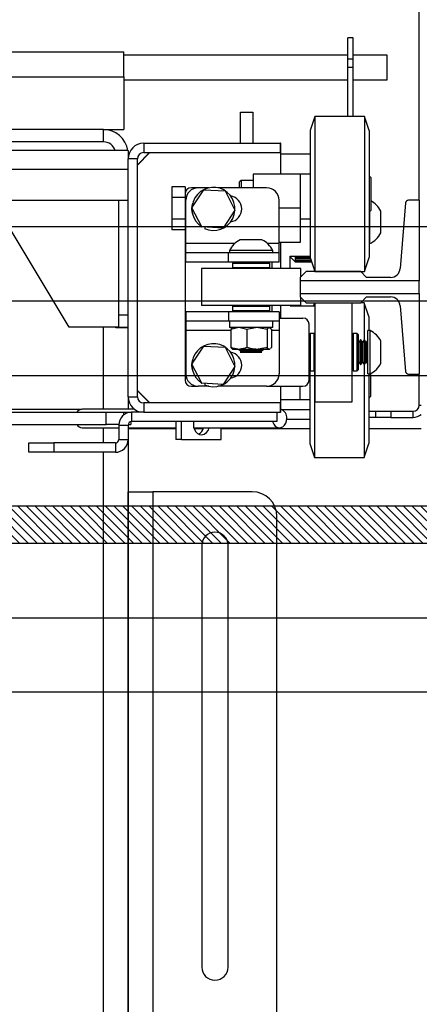
# Model space of a CAD drawing. Units: inches. Extents: x -1 to 416, y 3 to 299.
# Drawn here: x 259 to 267, y 204 to 224 of the extents above; entities that cross this region are included whole.
import ezdxf

# ---------------------------------------------------------------- set-up
doc = ezdxf.new("R2010")
doc.units = ezdxf.units.IN
doc.header["$MEASUREMENT"] = 0
doc.linetypes.add('CENTER', pattern=[2, 1.25, -0.25, 0.25, -0.25])
doc.layers.add('CENTER', color=2, linetype='CENTER')

# ---------------------------------------------------------------- blocks, each defined once
blk = doc.blocks.new('A$C2C1D06E5')
at = {"color": 7, "linetype": 'Continuous', "lineweight": 25}
for p, q in [((2.1573, 2.59938), (2.1573, 2.93668)), ((2.09065, 2.76305), (2.0854, 2.76305)), ((2.0854, 2.74164), (2.0854, 2.76305)), ((2.09065, 2.74164), (2.09065, 2.76305)), ((0.69442, 2.74881), (1.85938, 2.74881)), ((1.85938, 2.72381), (1.85938, 2.74881)), ((2.0854, 2.74566), (1.85938, 2.74566)), ((2.09065, 2.74164), (2.0854, 2.74164)), ((2.0854, 2.73313), (2.0854, 2.74164)), ((2.125, 2.74566), (2.09065, 2.74566)), ((2.09065, 2.73313), (2.09065, 2.74164)), ((2.125, 2.72066), (2.125, 2.74566)), ((2.09065, 2.73313), (2.0854, 2.73313)), ((2.0854, 2.68364), (2.0854, 2.73313)), ((2.09065, 2.68364), (2.09065, 2.73313)), ((1.85938, 2.72381), (1.85938, 2.67066)), ((1.85938, 2.72066), (2.0854, 2.72066)), ((2.09065, 2.72066), (2.125, 2.72066)), ((1.977, 2.68801), (1.9895, 2.68801)), ((1.977, 2.65676), (1.977, 2.68801)), ((1.9895, 2.68801), (1.9895, 2.65676)), ((2.052, 2.68364), (2.04725, 2.66964)), ((2.102, 2.68364), (2.052, 2.68364)), ((2.052, 2.68364), (2.052, 2.67319)), ((2.10675, 2.66964), (2.102, 2.68364)), ((2.102, 2.68364), (2.102, 2.67319)), ((1.83875, 2.67066), (1.68875, 2.67066)), ((1.83875, 2.65816), (1.83875, 2.67066)), ((1.83875, 2.67066), (1.85938, 2.67066)), ((2.04725, 2.66964), (2.04725, 2.66106)), ((2.052, 2.67319), (2.052, 2.52764)), ((2.102, 2.67319), (2.102, 2.52764)), ((2.10675, 2.66964), (2.10675, 2.66106)), ((2.04725, 2.66106), (2.04725, 2.54164)), ((2.10675, 2.66106), (2.10675, 2.54164)), ((1.86375, 2.64946), (0.48625, 2.64946)), ((1.83875, 2.65816), (1.68875, 2.65816)), ((1.86375, 2.64946), (1.86375, 2.64111)), ((1.8794, 2.65676), (1.8794, 2.64736)), ((1.8794, 2.65676), (2.0175, 2.65676)), ((2.01775, 2.65676), (2.0175, 2.65676)), ((2.0175, 2.64736), (2.0175, 2.65676)), ((2.01775, 2.62564), (2.01775, 2.65676)), ((1.87315, 2.64111), (1.86375, 2.64111)), ((1.86375, 2.40141), (1.86375, 2.64111)), ((1.8854, 2.64736), (1.87315, 2.63511)), ((1.88565, 2.64736), (1.87315, 2.63486)), ((1.87315, 2.40141), (1.87315, 2.64111)), ((1.8794, 2.64736), (2.0175, 2.64736)), ((2.01775, 2.64615), (2.04725, 2.64615)), ((0.48625, 2.63066), (1.86375, 2.63066)), ((1.97756, 2.61939), (1.976, 2.61782)), ((1.98975, 2.61939), (1.97756, 2.61939)), ((1.97756, 2.61939), (1.97756, 2.61189)), ((2.03725, 2.62564), (1.98975, 2.62564)), ((1.98975, 2.62564), (1.98975, 2.61189)), ((2.03725, 2.62564), (2.03725, 2.59126)), ((2.04725, 2.62564), (2.03725, 2.62564)), ((2.1085, 2.6222), (2.10675, 2.62395)), ((2.1085, 2.6222), (2.1085, 2.61998)), ((2.1085, 2.61998), (2.1085, 2.58907)), ((1.92125, 2.61291), (1.90785, 2.61291)), ((1.90785, 2.61291), (1.90785, 2.60209)), ((1.92125, 2.61291), (1.92125, 2.60564)), ((1.93438, 2.61189), (1.9275, 2.61189)), ((1.92813, 2.59183), (1.93997, 2.60995)), ((1.94523, 2.61189), (1.93438, 2.61189)), ((1.93997, 2.60995), (1.96159, 2.60876)), ((2.00338, 2.61189), (1.95427, 2.61189)), ((1.976, 2.61189), (1.976, 2.61782)), ((0.48625, 2.59946), (1.86375, 2.59946)), ((1.85435, 2.48376), (1.85435, 2.59946)), ((1.92125, 2.60209), (1.90785, 2.60209)), ((1.90785, 2.60209), (1.90785, 2.58044)), ((1.92125, 2.60564), (1.92125, 2.41814)), ((1.92188, 2.55569), (1.92188, 2.59939)), ((1.96159, 2.60876), (1.97137, 2.58944)), ((2.01588, 2.55569), (2.01588, 2.59939)), ((1.93791, 2.57251), (1.92813, 2.59183)), ((2.03725, 2.59126), (2.01588, 2.59126)), ((2.03725, 2.59126), (2.03725, 2.55689)), ((2.14353, 2.59666), (2.13818, 2.53067)), ((2.15735, 2.59938), (2.14647, 2.59938)), ((2.15735, 2.59938), (2.15735, 2.51805)), ((1.80435, 2.47131), (1.73875, 2.58066)), ((1.92125, 2.58044), (1.90785, 2.58044)), ((1.90785, 2.58044), (1.90785, 2.56961)), ((1.97137, 2.58944), (1.95953, 2.57132)), ((2.03725, 2.58064), (2.04725, 2.58064)), ((2.10675, 2.58732), (2.1085, 2.58907)), ((2.10745, 2.55564), (2.10745, 2.58802)), ((2.11845, 2.58751), (2.11845, 2.58846)), ((2.11845, 2.56656), (2.11845, 2.58751)), ((1.93787, 2.57245), (1.93791, 2.57251)), ((1.95953, 2.57132), (1.93791, 2.57251)), ((1.94153, 2.57231), (1.94086, 2.57081)), ((1.92125, 2.56961), (1.90785, 2.56961)), ((1.92188, 2.54629), (1.92188, 2.55569)), ((1.9987, 2.55959), (1.9768, 2.55959)), ((2.03725, 2.55689), (2.01588, 2.55689)), ((2.01588, 2.54629), (2.01588, 2.55569)), ((2.01775, 2.53064), (2.01775, 2.55689)), ((2.10675, 2.55564), (2.10745, 2.55564)), ((1.92188, 2.53689), (1.92188, 2.54629)), ((1.96489, 2.54629), (1.92188, 2.54629)), ((1.96489, 2.53689), (1.96489, 2.54629)), ((2.01588, 2.54629), (1.96489, 2.54629)), ((1.96588, 2.54859), (1.96588, 2.54629)), ((2.00963, 2.54859), (1.96588, 2.54859)), ((2.00963, 2.54629), (2.00963, 2.54859)), ((2.01588, 2.53689), (2.01588, 2.54629)), ((2.027, 2.54303), (2.04725, 2.54303)), ((2.027, 2.53064), (2.027, 2.54303)), ((2.027, 2.54226), (2.02715, 2.54226)), ((2.02715, 2.54303), (2.02715, 2.54226)), ((2.02715, 2.54226), (2.03215, 2.53726)), ((2.03215, 2.54303), (2.03215, 2.53726)), ((2.03315, 2.54123), (2.04739, 2.54123)), ((2.03315, 2.54075), (2.03315, 2.54123)), ((2.04741, 2.54118), (2.03315, 2.54118)), ((2.04755, 2.54075), (2.03315, 2.54075)), ((2.04725, 2.54164), (2.052, 2.52764)), ((2.102, 2.52764), (2.10675, 2.54164)), ((1.96489, 2.53689), (1.92188, 2.53689)), ((1.93775, 2.53064), (1.93775, 2.49314)), ((2.03775, 2.53064), (1.93775, 2.53064)), ((2.01588, 2.53689), (1.96489, 2.53689)), ((1.97, 2.53664), (1.969, 2.53564)), ((1.969, 2.53564), (1.969, 2.53164)), ((2.0065, 2.53564), (1.969, 2.53564)), ((1.969, 2.53164), (1.97, 2.53064)), ((1.969, 2.53164), (2.0065, 2.53164)), ((1.97, 2.53664), (2.0055, 2.53664)), ((1.97777, 2.53683), (1.97744, 2.53664)), ((1.97777, 2.53689), (1.97777, 2.53683)), ((1.99773, 2.53683), (1.97777, 2.53683)), ((1.99773, 2.53683), (1.99773, 2.53689)), ((1.99807, 2.53664), (1.99773, 2.53683)), ((2.0065, 2.53564), (2.0055, 2.53664)), ((2.0055, 2.53064), (2.0065, 2.53164)), ((2.0065, 2.53164), (2.0065, 2.53564)), ((2.00875, 2.53689), (2.00875, 2.53064)), ((2.03215, 2.53726), (2.04874, 2.53726)), ((2.03315, 2.53923), (2.04807, 2.53923)), ((2.03315, 2.53889), (2.03315, 2.53923)), ((2.04818, 2.53889), (2.03315, 2.53889)), ((2.03315, 2.53791), (2.04852, 2.53791)), ((2.03315, 2.53772), (2.03315, 2.53791)), ((2.04858, 2.53772), (2.03315, 2.53772)), ((2.03315, 2.5373), (2.04872, 2.5373)), ((2.03315, 2.53726), (2.03315, 2.5373)), ((2.04873, 2.53726), (2.03315, 2.53726)), ((2.03775, 2.52212), (2.03775, 2.53064)), ((2.04316, 2.52753), (2.03725, 2.52162)), ((2.03725, 2.52162), (2.03725, 2.51805)), ((2.09827, 2.52753), (2.04316, 2.52753)), ((2.052, 2.52764), (2.102, 2.52764)), ((2.052, 2.52753), (2.052, 2.52764)), ((2.0895, 2.52753), (2.0895, 2.52764)), ((2.10418, 2.52162), (2.09827, 2.52753)), ((2.12837, 2.52162), (2.10418, 2.52162)), ((2.15735, 2.51805), (2.03725, 2.51805)), ((2.03725, 2.51805), (2.03725, 2.50551)), ((2.15735, 2.50551), (2.15735, 2.51805)), ((2.03725, 2.50551), (2.15735, 2.50551)), ((2.03725, 2.50551), (2.03725, 2.50193)), ((2.03725, 2.50193), (2.04316, 2.49603)), ((2.03775, 2.49314), (2.03775, 2.50143)), ((2.09827, 2.49603), (2.10418, 2.50193)), ((2.10418, 2.50193), (2.12837, 2.50193)), ((2.15735, 2.50551), (2.15735, 2.42418)), ((2.03775, 2.49314), (1.93775, 2.49314)), ((1.97, 2.49314), (1.969, 2.49214)), ((1.969, 2.49214), (1.969, 2.48814)), ((2.0065, 2.49214), (1.969, 2.49214)), ((2.0065, 2.49214), (2.0055, 2.49314)), ((2.0065, 2.48814), (2.0065, 2.49214)), ((2.00875, 2.49314), (2.00875, 2.48689)), ((2.01775, 2.48064), (2.01775, 2.49314)), ((2.027, 2.49303), (2.027, 2.49314)), ((2.027, 2.49303), (2.05225, 2.49303)), ((2.04316, 2.49603), (2.09827, 2.49603)), ((2.05171, 2.49603), (2.05069, 2.49303)), ((2.05175, 2.49603), (2.05175, 2.49303)), ((2.05225, 2.39626), (2.05225, 2.49603)), ((2.08975, 2.39626), (2.08975, 2.49603)), ((2.10175, 2.49614), (2.09838, 2.49614)), ((2.1065, 2.48214), (2.10175, 2.49614)), ((2.10175, 2.49614), (2.10175, 2.45876)), ((2.13818, 2.49289), (2.14353, 2.42689)), ((1.85435, 2.48376), (1.86375, 2.48376)), ((1.85435, 2.47126), (1.85435, 2.48376)), ((1.92188, 2.48689), (1.92188, 2.47749)), ((1.96489, 2.48689), (1.92188, 2.48689)), ((1.96489, 2.48689), (1.96489, 2.47749)), ((2.01588, 2.48689), (1.96489, 2.48689)), ((1.969, 2.48814), (1.97, 2.48714)), ((1.969, 2.48814), (2.0065, 2.48814)), ((2.0055, 2.48714), (1.97, 2.48714)), ((1.97614, 2.48714), (1.9757, 2.48689)), ((1.9998, 2.48689), (1.99937, 2.48714)), ((2.0055, 2.48714), (2.0065, 2.48814)), ((2.01588, 2.48689), (2.01588, 2.47749)), ((2.01588, 2.48064), (2.04, 2.48064)), ((2.1065, 2.48214), (2.1065, 2.46814)), ((1.85435, 2.47131), (1.80435, 2.47131)), ((1.85125, 2.47066), (1.85125, 2.47131)), ((1.86375, 2.47066), (1.85125, 2.47066)), ((1.86375, 2.47126), (1.85435, 2.47126)), ((1.96489, 2.47749), (1.92188, 2.47749)), ((1.92188, 2.47749), (1.92188, 2.46809)), ((2.01588, 2.47749), (1.96489, 2.47749)), ((1.96603, 2.47749), (1.96603, 2.47124)), ((2.00948, 2.47124), (1.96603, 2.47124)), ((1.96738, 2.46962), (1.97415, 2.47124)), ((1.96877, 2.47088), (1.96738, 2.46962)), ((1.96908, 2.47124), (1.96869, 2.47101)), ((1.97666, 2.47124), (1.98344, 2.46962)), ((1.98344, 2.46962), (1.99204, 2.47124)), ((1.99522, 2.47124), (2.00382, 2.46962)), ((2.00682, 2.47101), (2.00643, 2.47124)), ((2.00674, 2.47088), (2.00813, 2.46962)), ((2.00948, 2.47124), (2.00948, 2.47749)), ((2.01588, 2.47749), (2.01588, 2.46809)), ((2.04625, 2.41814), (2.04625, 2.47439)), ((1.92188, 2.46809), (1.92188, 2.42439)), ((1.96738, 2.46962), (1.96738, 2.45098)), ((1.98344, 2.46962), (1.98344, 2.45098)), ((2.00382, 2.46962), (2.00382, 2.45098)), ((2.00813, 2.46962), (2.00813, 2.45098)), ((2.01588, 2.46809), (2.01588, 2.42439)), ((2.04725, 2.46501), (2.04625, 2.46401)), ((2.05125, 2.46501), (2.04725, 2.46501)), ((2.04725, 2.46501), (2.04725, 2.42751)), ((2.05225, 2.46401), (2.05125, 2.46501)), ((2.05125, 2.46338), (2.05125, 2.46501)), ((2.05125, 2.42751), (2.05125, 2.46338)), ((2.09075, 2.46501), (2.08975, 2.46401)), ((2.09475, 2.46501), (2.09075, 2.46501)), ((2.09075, 2.46501), (2.09075, 2.42751)), ((2.09575, 2.46401), (2.09475, 2.46501)), ((2.09475, 2.46338), (2.09475, 2.46501)), ((2.09475, 2.42751), (2.09475, 2.46338)), ((2.09575, 2.46401), (2.09575, 2.46246)), ((2.09575, 2.46246), (2.09575, 2.42851)), ((2.1077, 2.46814), (2.1054, 2.46814)), ((2.1054, 2.42439), (2.1054, 2.46814)), ((2.1077, 2.42439), (2.1077, 2.46814)), ((1.92813, 2.43433), (1.93997, 2.45245)), ((1.93997, 2.45245), (1.96159, 2.45126)), ((1.96159, 2.45126), (1.97137, 2.43194)), ((2.09595, 2.45624), (2.09575, 2.45658)), ((2.09645, 2.45624), (2.09595, 2.45624)), ((2.09595, 2.43628), (2.09595, 2.45624)), ((2.0979, 2.45876), (2.09645, 2.45624)), ((2.09645, 2.43628), (2.09645, 2.45624)), ((2.09824, 2.45876), (2.0979, 2.45876)), ((2.0979, 2.43376), (2.0979, 2.45876)), ((2.0997, 2.45624), (2.09824, 2.45876)), ((2.09824, 2.43376), (2.09824, 2.45876)), ((2.1002, 2.45624), (2.0997, 2.45624)), ((2.0997, 2.43628), (2.0997, 2.45624)), ((2.10165, 2.45876), (2.1002, 2.45624)), ((2.1002, 2.43628), (2.1002, 2.45624)), ((2.10199, 2.45876), (2.10165, 2.45876)), ((2.10165, 2.43376), (2.10165, 2.45876)), ((2.10345, 2.45624), (2.10199, 2.45876)), ((2.10199, 2.43376), (2.10199, 2.45876)), ((2.10395, 2.45624), (2.10345, 2.45624)), ((2.10345, 2.43628), (2.10345, 2.45624)), ((2.1054, 2.45876), (2.10395, 2.45624)), ((2.10395, 2.43628), (2.10395, 2.45624)), ((2.1187, 2.43531), (2.1187, 2.45721)), ((1.96869, 2.44958), (1.96911, 2.44934)), ((1.96911, 2.44934), (1.97451, 2.44934)), ((1.97451, 2.44934), (1.97631, 2.44934)), ((1.97562, 2.44934), (1.97525, 2.44913)), ((1.97525, 2.44913), (1.97525, 2.44879)), ((2.00025, 2.44913), (1.97525, 2.44913)), ((1.97525, 2.44879), (1.97777, 2.44733)), ((2.00025, 2.44879), (1.97525, 2.44879)), ((1.97631, 2.44934), (1.99248, 2.44934)), ((1.97777, 2.44683), (1.97683, 2.44629)), ((1.97683, 2.44629), (1.99868, 2.44629)), ((1.97777, 2.44733), (1.97777, 2.44683)), ((1.99773, 2.44733), (1.97777, 2.44733)), ((1.99773, 2.44683), (1.97777, 2.44683)), ((1.99248, 2.44934), (1.99477, 2.44934)), ((1.99477, 2.44934), (2.00573, 2.44934)), ((1.99773, 2.44733), (2.00025, 2.44879)), ((1.99773, 2.44683), (1.99773, 2.44733)), ((1.99868, 2.44629), (1.99773, 2.44683)), ((2.00025, 2.44913), (1.99989, 2.44934)), ((2.00025, 2.44879), (2.00025, 2.44913)), ((2.00573, 2.44934), (2.00622, 2.44934)), ((2.00674, 2.44973), (2.00622, 2.44934)), ((2.00622, 2.44934), (2.00639, 2.44934)), ((2.00639, 2.44934), (2.00682, 2.44958)), ((1.93791, 2.41501), (1.92813, 2.43433)), ((1.97137, 2.43194), (1.95953, 2.41382)), ((2.09575, 2.43594), (2.09595, 2.43628)), ((2.09595, 2.43628), (2.09645, 2.43628)), ((2.09645, 2.43628), (2.0979, 2.43376)), ((2.0979, 2.43376), (2.09824, 2.43376)), ((2.09824, 2.43376), (2.0997, 2.43628)), ((2.0997, 2.43628), (2.1002, 2.43628)), ((2.1002, 2.43628), (2.10165, 2.43376)), ((2.10165, 2.43376), (2.10199, 2.43376)), ((2.10175, 2.43376), (2.10175, 2.34014)), ((2.10199, 2.43376), (2.10345, 2.43628)), ((2.10345, 2.43628), (2.10395, 2.43628)), ((2.10395, 2.43628), (2.1054, 2.43376)), ((2.04625, 2.42851), (2.04725, 2.42751)), ((2.047, 2.42776), (2.047, 2.35414)), ((2.04725, 2.42751), (2.05125, 2.42751)), ((2.05125, 2.42751), (2.05225, 2.42851)), ((2.05175, 2.42801), (2.05175, 2.34014)), ((2.08975, 2.42851), (2.09075, 2.42751)), ((2.09075, 2.42751), (2.09475, 2.42751)), ((2.09475, 2.42751), (2.09575, 2.42851)), ((2.1054, 2.42439), (2.1077, 2.42439)), ((2.1065, 2.42439), (2.1065, 2.35414)), ((2.10825, 2.42466), (2.10825, 2.40157)), ((2.14647, 2.42418), (2.15735, 2.42418)), ((2.1573, 2.39303), (2.1573, 2.42418)), ((1.9275, 2.41189), (1.93438, 2.41189)), ((1.94523, 2.41189), (1.93438, 2.41189)), ((1.93787, 2.41495), (1.93791, 2.41501)), ((1.95953, 2.41382), (1.93791, 2.41501)), ((1.94153, 2.41481), (1.94086, 2.41331)), ((2.00338, 2.41189), (1.95427, 2.41189)), ((2.00338, 2.41189), (2.04, 2.41189)), ((2.01775, 2.38576), (2.01775, 2.41189)), ((2.037, 2.41189), (2.037, 2.39814)), ((1.86375, 2.40141), (1.86375, 2.38889)), ((1.86375, 2.40141), (1.87315, 2.40141)), ((1.87315, 2.40766), (1.88565, 2.39516)), ((1.87315, 2.40741), (1.8854, 2.39516)), ((2.1065, 2.39982), (2.10825, 2.40157)), ((1.8794, 2.39516), (1.8794, 2.38576)), ((2.0175, 2.39516), (1.8794, 2.39516)), ((2.0175, 2.38576), (2.0175, 2.39516)), ((2.037, 2.39814), (2.01775, 2.39814)), ((2.047, 2.39814), (2.037, 2.39814)), ((2.05225, 2.39626), (2.08975, 2.39626)), ((0.50877, 2.38886), (1.81688, 2.38886)), ((1.17518, 2.38576), (1.84165, 2.38576)), ((1.87002, 2.38889), (1.81742, 2.38889)), ((1.84165, 2.37326), (1.84165, 2.38576)), ((1.84165, 2.38576), (1.85919, 2.38576)), ((1.85919, 2.38576), (1.8665, 2.38576)), ((1.8665, 2.38576), (1.8665, 2.38574)), ((1.86724, 2.38576), (1.86724, 2.37636)), ((1.8794, 2.38576), (1.86724, 2.38576)), ((1.8794, 2.38576), (2.0175, 2.38576)), ((2.01375, 2.38576), (2.01375, 2.37636)), ((2.01775, 2.38576), (2.0175, 2.38576)), ((2.1065, 2.38678), (2.11355, 2.38678)), ((2.11355, 2.38053), (2.11355, 2.38678)), ((2.11355, 2.38678), (2.12855, 2.38678)), ((2.12855, 2.38678), (2.12855, 2.38053)), ((2.12855, 2.38678), (2.15105, 2.38678)), ((2.15105, 2.38053), (2.15105, 2.38678)), ((0.53353, 2.37326), (1.84165, 2.37326)), ((1.85435, 2.37326), (1.84165, 2.37326)), ((1.85434, 2.37286), (1.86374, 2.37286)), ((1.85434, 2.37286), (1.85434, 2.35826)), ((1.86374, 2.37286), (1.86374, 2.35826)), ((1.86376, 2.37326), (1.8665, 2.37326)), ((1.8665, 2.37628), (1.8665, 2.37326)), ((2.01375, 2.37636), (1.86724, 2.37636)), ((1.91199, 2.37636), (1.91199, 2.35826)), ((1.91757, 2.35826), (1.91757, 2.37636)), ((2.02367, 2.37878), (2.047, 2.37878)), ((2.11355, 2.38053), (2.1065, 2.38053)), ((2.12855, 2.38053), (2.11355, 2.38053)), ((2.12855, 2.38053), (2.15105, 2.38053)), ((1.81742, 2.37014), (1.85434, 2.37014)), ((1.86374, 2.37014), (1.91199, 2.37014)), ((1.86375, 2.37014), (1.86375, 0.38066)), ((1.86375, 2.36928), (1.91199, 2.36928)), ((1.92989, 2.37014), (2.01628, 2.37014)), ((1.93014, 2.36928), (1.93956, 2.36928)), ((1.95771, 2.35826), (1.95771, 2.37014)), ((1.95771, 2.36928), (2.047, 2.36928)), ((2.1065, 2.36928), (2.1593, 2.36928)), ((1.76375, 2.34536), (1.76375, 2.35476)), ((1.76375, 2.35476), (1.78875, 2.35476)), ((1.78875, 2.35476), (1.78875, 2.34536)), ((1.85084, 2.35476), (1.78875, 2.35476)), ((1.85084, 2.35476), (1.85084, 2.34536)), ((1.85434, 2.35826), (1.86374, 2.35826)), ((1.91757, 2.35826), (1.91199, 2.35826)), ((1.91757, 2.35826), (1.95771, 2.35826)), ((2.047, 2.35414), (2.05175, 2.34014)), ((2.10175, 2.34014), (2.1065, 2.35414)), ((1.78875, 2.34536), (1.76375, 2.34536)), ((1.85084, 2.34536), (1.78875, 2.34536)), ((2.05175, 2.34014), (2.10175, 2.34014)), ((1.86375, 2.12916), (1.86375, 2.30566)), ((1.86375, 2.30566), (1.88875, 2.30566)), ((1.88875, 2.30566), (1.88875, 0.45566)), ((1.98875, 2.30566), (1.88875, 2.30566)), ((2.01375, 0.48066), (2.01375, 2.28066)), ((1.938, 2.25166), (1.938, 1.82666)), ((1.9645, 1.82666), (1.9645, 2.25166)), ((1.86375, 2.02916), (1.86375, 2.12916)), ((1.86375, 1.71816), (1.86375, 2.02916))]:
    blk.add_line(p, q, dxfattribs=at)
at = {"color": 8, "linetype": 'Continuous', "lineweight": 25}
for p, q in [((0.6855, 2.72381), (1.85938, 2.72381)), ((1.97115, 2.55569), (1.92188, 2.55569)), ((2.01588, 2.55569), (2.00436, 2.55569)), ((1.83875, 2.38889), (1.83875, 2.47131)), ((1.96738, 2.46809), (1.92188, 2.46809)), ((2.01588, 2.46809), (2.00813, 2.46809)), ((2.1573, 2.39303), (2.1593, 2.39303)), ((1.85919, 2.38576), (1.85919, 2.38294)), ((2.047, 2.38828), (2.01891, 2.38828)), ((1.83875, 2.35476), (1.83875, 2.37014)), ((1.83875, 0.38066), (1.83875, 2.34536))]:
    blk.add_line(p, q, dxfattribs=at)
at = {"color": 7, "linetype": 'Continuous', "lineweight": 25, "flags": 128}
for points in [[(1.92988, 2.37636), (1.92977, 2.37589), (1.92949, 2.37326), (1.92977, 2.37063), (1.93058, 2.36819), (1.93188, 2.36608), (1.93356, 2.36447), (1.93553, 2.36346), (1.93764, 2.36311)], [(2.00929, 2.37636), (2.00948, 2.37578), (2.01053, 2.3736), (2.012, 2.37185), (2.01379, 2.37068), (2.01577, 2.37016), (2.01779, 2.37033), (2.01969, 2.37119), (2.02134, 2.37266), (2.02261, 2.37464), (2.02342, 2.37698), (2.02369, 2.37951)]]:
    blk.add_lwpolyline(points, dxfattribs=at)
at = {"color": 7, "linetype": 'Continuous', "lineweight": 25}
for centre, radius, start, end in [((1.83875, 2.64566), 0.025, 8.74285, 90), ((1.83875, 2.64566), 0.0125, 17.69801, 90), ((1.8794, 2.64111), 0.01565, 90, 180), ((1.8794, 2.64111), 0.00625, 90, 180), ((1.9275, 2.60564), 0.00625, 90, 180), ((1.93438, 2.59939), 0.0125, 90, 180), ((1.94975, 2.59064), 0.02173, 245.84238, 236.84238), ((2.00338, 2.59939), 0.0125, 0, 90), ((1.96501, 2.59064), 0.01325, 279.02142, 80.97858), ((1.94075, 2.59064), 0.01325, 154.58189, 205.41811), ((2.09691, 2.57777), 0.02405, 26.39294, 61.18094), ((2.14647, 2.59642), 0.00295, 90, 175.36843), ((2.09691, 2.57725), 0.02405, 296.00095, 333.60706), ((1.98749, 2.53804), 0.02405, 116.39294, 153.99905), ((1.98801, 2.53804), 0.02405, 26.00095, 63.60706), ((2.12837, 2.53146), 0.00984, 270, 355.36843), ((2.12837, 2.49209), 0.00984, 4.63157, 90), ((2.04, 2.47439), 0.00625, 0, 90), ((2.09716, 2.44652), 0.02405, 26.39294, 63.99905), ((1.94975, 2.43314), 0.02173, 245.84238, 236.84238), ((1.96501, 2.43314), 0.01325, 279.02142, 80.97858), ((1.94075, 2.43314), 0.01325, 154.58189, 205.41811), ((2.09716, 2.446), 0.02405, 296.00095, 333.60706), ((1.93438, 2.42439), 0.0125, 180, 270), ((2.00338, 2.42439), 0.0125, 270, 0), ((2.14647, 2.42713), 0.00295, 184.63157, 270), ((1.9275, 2.41814), 0.00625, 180, 270), ((2.04, 2.41814), 0.00625, 270, 0), ((1.8794, 2.40141), 0.01565, 180, 270), ((1.8794, 2.40141), 0.00625, 180, 270), ((2.15105, 2.39303), 0.00625, 270, 0), ((1.81765, 2.38203), 0.00686, 91.9359, 147.03249), ((1.86724, 2.37286), 0.0129, 90, 180), ((2.01485, 2.38031), 0.00888, 354.87105, 70.91825), ((2.15105, 2.39303), 0.0125, 270, 311.28306), ((1.81765, 2.377), 0.00686, 212.96751, 268.0641), ((1.86724, 2.37286), 0.0035, 90, 180), ((1.93058, 2.37216), 0.00945, 296.84424, 347.65035), ((1.93687, 2.37175), 0.00867, 275.08917, 349.2702), ((1.85084, 2.35826), 0.0035, 270, 0), ((1.85084, 2.35826), 0.0129, 270, 0), ((1.98875, 2.28066), 0.025, 360, 90), ((1.95125, 2.25166), 0.01325, 0, 180), ((1.95125, 1.82666), 0.01325, 180, 0)]:
    blk.add_arc(centre, radius, start, end, dxfattribs=at)
for points, knots in [([(2.00382, 2.46962), (2.00382, 2.46962), (2.00441, 2.47047), (2.00502, 2.47085), (2.00564, 2.47124)], [0, 0, 0, 0, 0.001686, 1, 1, 1, 1]), ([(1.97451, 2.44934), (1.97331, 2.44946), (1.97089, 2.44971), (1.96855, 2.45055), (1.96738, 2.45098)], [0, 0, 0, 0, 0.495903, 1, 1, 1, 1]), ([(1.96738, 2.45098), (1.96749, 2.45081), (1.96795, 2.45016), (1.96842, 2.44991), (1.96877, 2.44973)], [0, 0, 0, 0, 0.2597446, 1, 1, 1, 1]), ([(1.98344, 2.45098), (1.98228, 2.45056), (1.97994, 2.44972), (1.97752, 2.44946), (1.97631, 2.44934)], [0, 0, 0, 0, 0.496596, 1, 1, 1, 1]), ([(1.99248, 2.44934), (1.99188, 2.44937), (1.98882, 2.44954), (1.98584, 2.45034), (1.98344, 2.45098)], [0, 0, 0, 0, 0.196966, 1, 1, 1, 1]), ([(2.00382, 2.45098), (2.00338, 2.45085), (2.00044, 2.44997), (1.99738, 2.44963), (1.99477, 2.44934)], [0, 0, 0, 0, 0.146753, 1, 1, 1, 1]), ([(2.00573, 2.44934), (2.00558, 2.44938), (2.00493, 2.44956), (2.0043, 2.45037), (2.00382, 2.45098)], [0, 0, 0, 0, 0.23747, 1, 1, 1, 1]), ([(2.00813, 2.45098), (2.00801, 2.4508), (2.00774, 2.4504), (2.00746, 2.45023), (2.00729, 2.45014)], [0, 0, 0, 0, 0.429018, 1, 1, 1, 1])]:
    blk.add_open_spline(points, degree=3, knots=knots, dxfattribs=at)
blk = doc.blocks.new('type 3')
at = {"linetype": 'Continuous', "lineweight": 0}
h = blk.add_hatch(dxfattribs=at)
h.set_pattern_fill('ANSI31', style=0)
h.set_pattern_definition([(45, (3.5463, -93.83509), (-0.08838835, 0.08838834), [])])
h.paths.add_polyline_path([(-6.108, -10.75), (-30.75, -10.75), (-30.75, -11.5), (-6.108, -11.5)], flags=0)
at = {"color": 7, "linetype": 'Continuous', "lineweight": 30}
for p, q in [((-30.75, -10.75), (-6.108, -10.75)), ((-30.75, -11.5), (-6.108, -11.5)), ((21.143, -13), (-25.608, -13)), ((-28.232, -14.5), (23.768, -14.5))]:
    blk.add_line(p, q, dxfattribs=at)

msp = doc.modelspace()

# ---------------------------------------------------------------- linework, layer by layer
at = {"linetype": 'ByBlock'}
for p, q in [((279.92035, 219.87951), (208.92276, 219.87951)), ((279.92035, 216.87951), (208.92276, 216.87951))]:
    msp.add_line(p, q, dxfattribs=at)
at = {"layer": 'CENTER', "linetype": 'ByBlock'}
msp.add_line((274.92035, 218.37951), (207.76475, 218.37951), dxfattribs=at)

# ---------------------------------------------------------------- block references
at = {"xscale": 20, "yscale": 20, "zscale": 20}
msp.add_blockref('A$C2C1D06E5', (223.42276, 168.429), dxfattribs=at)
at = {"extrusion": (0, 0, -1), "zscale": -1}
msp.add_blockref('type 3', (-243.67276, 225.00201), dxfattribs=at)

doc.saveas('drawing.dxf')
